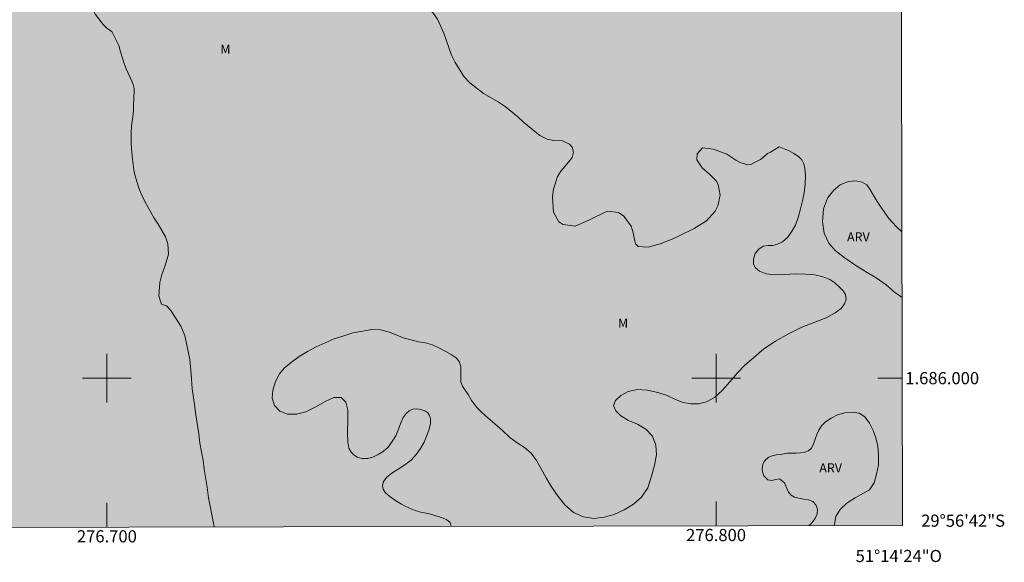
# Model space of a CAD drawing. Units: metres. Extents: x 276331 to 276847, y 1685970 to 1686534.
# Drawn here: x 276686 to 276847, y 1685970 to 1686059 of the extents above; entities that cross this region are included whole.
import ezdxf
from ezdxf.enums import TextEntityAlignment as Align

# ---------------------------------------------------------------- set-up
doc = ezdxf.new("R2010")
doc.units = ezdxf.units.M
doc.header["$MEASUREMENT"] = 0
doc.linetypes.add('DASHED', pattern=[0.75, 0.5, -0.25])
for name, color, linetype, lineweight in [('Alagados_Banhados', 5, 'DASHED', 9), ('Articulacao', 7, 'Continuous', 18), ('Coordenadas', 7, 'Continuous', 9), ('Malha_Coordenadas', 7, 'Continuous', 15)]:
    doc.layers.add(name, color=color, linetype=linetype, lineweight=lineweight)
doc.layers.add('Topon_Vegetacao', color=7, linetype='Continuous', lineweight=9, true_color=0x00ff33)
doc.layers.add('Vegetacao', color=7, linetype='Orla8', lineweight=9, true_color=0x00ff33)
doc.styles.add('Arial', font='arial.ttf', dxfattribs={"height": 1.5})
doc.styles.get("Standard").update_dxf_attribs({"font": 'arial.ttf'})
doc.linetypes.add('Orla8', pattern='A,6,-0.5,["V",Standard,S=1,R=0,X=-0.5,Y=-1],-0.5,6,-0.5,["V",Standard,S=1,R=0,X=-0.5,Y=-1],-0.5', length=14)

msp = doc.modelspace()

# ---------------------------------------------------------------- hatches: boundary and pattern name
at = {"layer": 'Alagados_Banhados'}
h = msp.add_hatch(dxfattribs=at)
h.set_pattern_fill('DASH', color=256, scale=10)
h.paths.add_polyline_path([(276346.74, 1686529.05), (276829.46, 1686530.07), (276830.62, 1685975.81), (276347.92, 1685974.79)])

# ---------------------------------------------------------------- linework, layer by layer
at = {"layer": 'Articulacao', "flags": 128}
msp.add_lwpolyline([(276346.74, 1686529.05), (276829.46, 1686530.07), (276830.62, 1685975.81), (276347.92, 1685974.79), (276346.74, 1686529.05)], close=True, dxfattribs=at)
at = {"layer": 'Malha_Coordenadas', "flags": 128}
for points in [[(276700, 1686004), (276700, 1685996)], [(276800, 1686004), (276800, 1685996)], [(276704, 1686000), (276696, 1686000)], [(276804, 1686000), (276796, 1686000)], [(276830.57, 1686000), (276826.57, 1686000)], [(276800, 1685975.74), (276800, 1685979.74)], [(276700, 1685975.53), (276700, 1685979.53)]]:
    msp.add_lwpolyline(points, dxfattribs=at)
at = {"layer": 'Vegetacao', "flags": 128}
for points in [[(276717.61, 1685975.57), (276717.44, 1685976.46), (276716.7, 1685980.33), (276716.48, 1685982.08), (276715.98, 1685985.08), (276715.8, 1685986.47), (276715.27, 1685989.34), (276715.08, 1685990.85), (276714.61, 1685993.99), (276714.37, 1685995.69), (276713.98, 1685998.22), (276713.81, 1686000.68), (276713.64, 1686003.08), (276712.8, 1686007), (276712.15, 1686008.54), (276710.5, 1686011.12), (276709.78, 1686011.87), (276708.99, 1686012.17), (276708.76, 1686012.78), (276708.52, 1686013.5), (276708.7, 1686015.68), (276709.03, 1686017.02), (276709.49, 1686018.31), (276710.14, 1686020.36), (276710.01, 1686022.08), (276709.6, 1686023.22), (276708.42, 1686025.26), (276707.78, 1686026.25), (276706.78, 1686028.04), (276706.3, 1686028.91), (276705.48, 1686030.67), (276705.15, 1686031.6), (276704.61, 1686033.4), (276704.43, 1686034.23), (276704.2, 1686035.96), (276704.04, 1686037.7), (276703.99, 1686038.51), (276703.97, 1686039.93), (276703.97, 1686040.58), (276704.07, 1686041.85), (276704.21, 1686042.49), (276704.35, 1686043.88), (276704.37, 1686044.61), (276704.41, 1686046.18), (276704.47, 1686046.9), (276704.47, 1686047.54), (276704.34, 1686048.2), (276704.12, 1686048.77), (276703.83, 1686049.39), (276703.14, 1686050.78), (276702.83, 1686051.67), (276702.26, 1686053.57), (276701.97, 1686054.59), (276700.83, 1686056.9), (276700.05, 1686057.43), (276699.39, 1686058.04), (276698.13, 1686059.68), (276697.22, 1686061.41), (276696.9, 1686062.27), (276696.45, 1686063.81), (276696.11, 1686065.3), (276695.79, 1686067.01), (276695.73, 1686068.01), (276695.69, 1686069.94), (276695.61, 1686071.06), (276695.1, 1686073.68), (276694.64, 1686075.03), (276693.29, 1686077.47), (276692.41, 1686078.46), (276690.7, 1686080.12), (276689.63, 1686081.64), (276688.98, 1686082.89), (276688.69, 1686083.55), (276688.36, 1686084.95), (276688.4, 1686086.6), (276688.56, 1686087.45), (276689.29, 1686089.39), (276689.92, 1686090.31), (276691.59, 1686091.93), (276693.44, 1686092.99), (276695.59, 1686093.24), (276696.76, 1686093.07), (276698.92, 1686092.24), (276700.6, 1686091.16), (276701.39, 1686090.43), (276703.09, 1686088.66), (276704.43, 1686086.85), (276705.21, 1686085.84), (276707.27, 1686083.72), (276709.82, 1686082.21), (276712.63, 1686081.73), (276714.08, 1686081.68), (276716.5, 1686082.31), (276717.53, 1686082.53), (276719.51, 1686082.31), (276721.84, 1686081.64), (276722.98, 1686081.16), (276725.02, 1686080.1), (276725.99, 1686079.6), (276727.48, 1686078.73), (276728.18, 1686078.17), (276729.88, 1686076.79), (276732, 1686075.14), (276734.41, 1686073.8), (276735.71, 1686073.37), (276738.5, 1686072.68), (276740.92, 1686072.02), (276743.06, 1686070.96), (276744.07, 1686070.19), (276745.88, 1686068.2), (276746.71, 1686067.14), (276748.32, 1686064.91), (276749.8, 1686063.07), (276750.52, 1686062.51), (276752.17, 1686061.38), (276753.62, 1686059.89), (276754.27, 1686058.92), (276755.31, 1686056.66), (276755.74, 1686055.37), (276756.56, 1686053.05), (276757.15, 1686051.85), (276758.63, 1686049.49), (276759.6, 1686048.5), (276761.8, 1686046.74), (276764.23, 1686045.35), (276765.36, 1686044.59), (276767.46, 1686042.9), (276768.39, 1686042.05), (276769.95, 1686040.75), (276771.08, 1686039.83), (276772.27, 1686039.23), (276773.12, 1686039.05), (276774.78, 1686038.94), (276775.96, 1686038.4), (276776.4, 1686037.93), (276776.6, 1686037.12), (276776.36, 1686036.22), (276775.8, 1686035.45), (276774.54, 1686033.99), (276774, 1686033.1), (276773.32, 1686031.02), (276773.17, 1686029.75), (276773.29, 1686027.27), (276774.21, 1686025.69), (276774.89, 1686025.22), (276776.86, 1686024.97), (276779.14, 1686025.94), (276780.21, 1686026.49), (276782.2, 1686027.44), (276783.98, 1686027.21), (276784.84, 1686026.61), (276786.08, 1686024.96), (276786.34, 1686024.1), (276786.78, 1686022.06), (276787.19, 1686021.59), (276788.87, 1686021.49), (276790.8, 1686022.04), (276792.78, 1686022.84), (276793.96, 1686023.37), (276796.43, 1686024.59), (276798.44, 1686025.82), (276799.83, 1686027.43), (276800.28, 1686028.29), (276800.68, 1686030.03), (276800.35, 1686031.79), (276800, 1686032.39), (276798.93, 1686033.49), (276797.74, 1686034.52), (276796.87, 1686035.85), (276796.88, 1686036.82), (276797.77, 1686037.81), (276799.59, 1686037.6), (276801.77, 1686036.78), (276803.27, 1686035.79), (276803.94, 1686035.4), (276805.15, 1686035.01), (276805.73, 1686035.08), (276806.41, 1686035.44), (276807.32, 1686035.9), (276807.83, 1686036.32), (276808.47, 1686036.88), (276808.93, 1686037.13), (276810.36, 1686037.99), (276811.16, 1686037.67), (276812, 1686037.33), (276812.79, 1686036.91), (276813.53, 1686036.39), (276814.09, 1686035.82), (276814.41, 1686035.21), (276814.59, 1686034.42), (276814.66, 1686033.28), (276814.63, 1686031.86), (276814.46, 1686030.44), (276814.18, 1686029.14), (276813.87, 1686027.78), (276813.5, 1686026.4), (276813.03, 1686025.11), (276812.41, 1686024.03), (276811.71, 1686023.07), (276810.91, 1686022.4), (276810.09, 1686022), (276809.32, 1686021.76), (276808.54, 1686021.77), (276807.74, 1686021.68), (276807, 1686021.2), (276806.44, 1686020.45), (276806.14, 1686019.55), (276806.13, 1686018.71), (276806.46, 1686018.09), (276807.16, 1686017.58), (276808.22, 1686017.15), (276809.61, 1686016.95), (276811.24, 1686017.03), (276812.99, 1686017.11), (276814.68, 1686017.07), (276816.23, 1686016.94), (276817.57, 1686016.66), (276818.67, 1686016.21), (276819.5, 1686015.65), (276820.28, 1686014.96), (276820.88, 1686014.36), (276821.25, 1686013.75), (276821.35, 1686012.99), (276821.11, 1686012.19), (276820.54, 1686011.42), (276819.53, 1686010.72), (276818.09, 1686009.93), (276816.22, 1686009.17), (276814.11, 1686008.36), (276811.89, 1686007.29), (276809.76, 1686006.09), (276807.85, 1686004.79), (276806.2, 1686003.41), (276804.73, 1686002.11), (276803.48, 1686000.8), (276802.28, 1685999.42), (276801.01, 1685997.97), (276799.72, 1685996.83), (276798.46, 1685996.1), (276797.13, 1685995.81), (276795.84, 1685995.78), (276794.59, 1685996), (276793.34, 1685996.51), (276791.96, 1685997.14), (276790.43, 1685997.66), (276788.7, 1685998.04), (276787.08, 1685998.13), (276785.6, 1685997.8), (276784.37, 1685997.14), (276783.48, 1685996.35), (276783.19, 1685995.53), (276783.55, 1685994.63), (276784.36, 1685993.83), (276785.64, 1685993.06), (276787.08, 1685992.44), (276788.5, 1685991.64), (276789.59, 1685990.49), (276790.14, 1685989.02), (276790.21, 1685987.4), (276789.91, 1685985.73), (276789.43, 1685983.89), (276788.79, 1685982.01), (276787.79, 1685980.48), (276786.44, 1685979.29), (276784.94, 1685978.36), (276783.3, 1685977.64), (276781.62, 1685977.19), (276779.94, 1685976.96), (276778.22, 1685977.21), (276776.61, 1685977.93), (276775.2, 1685979.21), (276774.07, 1685980.59), (276772.99, 1685982.13), (276772.09, 1685983.64), (276771.31, 1685985.12), (276770.54, 1685986.49), (276769.63, 1685987.67), (276768.53, 1685988.59), (276767.33, 1685989.38), (276766.14, 1685990.28), (276764.87, 1685991.45), (276763.67, 1685992.51), (276762.56, 1685993.51), (276761.57, 1685994.35), (276760.74, 1685995.16), (276760.05, 1685996.05), (276759.86, 1685996.35), (276759.31, 1685997.33), (276758.69, 1685998.18), (276758.36, 1685998.71), (276758.09, 1685999.35), (276758.09, 1686000.05), (276758.08, 1686000.97), (276758.08, 1686001.91), (276757.84, 1686002.72), (276757.32, 1686003.33), (276756.53, 1686003.87), (276755.63, 1686004.35), (276754.59, 1686004.92), (276753.44, 1686005.47), (276752.33, 1686005.79), (276751.17, 1686005.98), (276749.94, 1686006.27), (276748.8, 1686006.58), (276747.62, 1686007.05), (276746.37, 1686007.57), (276744.92, 1686007.94), (276743.49, 1686007.97), (276741.99, 1686007.73), (276740.39, 1686007.43), (276738.88, 1686006.93), (276737.3, 1686006.47), (276735.86, 1686005.81), (276734.37, 1686005.15), (276732.93, 1686004.39), (276731.56, 1686003.54), (276730.29, 1686002.6), (276729.1, 1686001.66), (276728.33, 1686000.73), (276727.67, 1685999.46), (276727.22, 1685998.03), (276727.14, 1685996.69), (276727.54, 1685995.51), (276728.4, 1685994.6), (276729.63, 1685994.09), (276731.1, 1685994.06), (276732.68, 1685994.49), (276734.28, 1685995.28), (276735.82, 1685996.16), (276737.26, 1685996.8), (276738.47, 1685996.81), (276739.23, 1685996.06), (276739.53, 1685994.74), (276739.55, 1685993.03), (276739.49, 1685991.16), (276739.54, 1685989.51), (276739.73, 1685988.52), (276740.12, 1685987.85), (276740.52, 1685987.43), (276741.11, 1685987.04), (276741.87, 1685986.8), (276742.77, 1685986.8), (276743.65, 1685987.04), (276744.51, 1685987.45), (276745.36, 1685987.98), (276746.16, 1685988.67), (276746.83, 1685989.59), (276747.43, 1685990.55), (276747.86, 1685991.61), (276748.25, 1685992.66), (276748.63, 1685993.54), (276749.11, 1685994.17), (276749.6, 1685994.63), (276750.21, 1685994.89), (276750.86, 1685994.95), (276751.56, 1685994.86), (276752.21, 1685994.62), (276752.68, 1685994.28), (276752.97, 1685993.87), (276753.13, 1685993.3), (276753.13, 1685992.56), (276752.91, 1685991.6), (276752.54, 1685990.58), (276752.07, 1685989.51), (276751.49, 1685988.44), (276750.79, 1685987.44), (276749.93, 1685986.55), (276748.91, 1685985.78), (276747.82, 1685985.08), (276746.78, 1685984.42), (276745.95, 1685983.72), (276745.41, 1685983.01), (276745.25, 1685982.32), (276745.38, 1685981.75), (276745.7, 1685981.25), (276746.15, 1685980.8), (276746.67, 1685980.39), (276747.23, 1685980.01), (276747.81, 1685979.64), (276748.36, 1685979.3), (276748.85, 1685979.04), (276749.56, 1685978.71), (276750.08, 1685978.5), (276750.66, 1685978.28), (276751.28, 1685978.05), (276751.84, 1685977.93), (276752.4, 1685977.84), (276752.95, 1685977.71), (276753.49, 1685977.56), (276754.02, 1685977.39), (276754.55, 1685977.21), (276755.2, 1685977), (276755.76, 1685976.81), (276756.35, 1685976.32), (276756.52, 1685975.67), (276756.52, 1685975.65)], [(276830.54, 1686013.24), (276829.32, 1686014.13), (276827.95, 1686015.31), (276826.31, 1686016.47), (276824.51, 1686017.52), (276822.76, 1686018.63), (276821.05, 1686019.8), (276819.58, 1686020.94), (276818.52, 1686022.19), (276817.77, 1686023.79), (276817.48, 1686025.69), (276817.62, 1686027.78), (276818.31, 1686029.53), (276819.27, 1686030.8), (276820.37, 1686031.75), (276821.7, 1686032.28), (276823, 1686032.38), (276824, 1686032.19), (276824.73, 1686031.73), (276825.27, 1686031.05), (276825.79, 1686030.1), (276826.47, 1686028.99), (276827.3, 1686027.67), (276828.34, 1686026.24), (276829.6, 1686024.82), (276830.51, 1686024.02)], [(276810.4, 1685983.49), (276809.84, 1685983.37), (276809.18, 1685983.19), (276808.51, 1685983.33), (276807.87, 1685983.95), (276807.67, 1685984.43), (276807.58, 1685984.99), (276807.61, 1685985.6), (276807.81, 1685986.17), (276808.19, 1685986.63), (276808.67, 1685987.01), (276809.21, 1685987.26), (276809.86, 1685987.4), (276810.52, 1685987.49), (276811.17, 1685987.55), (276811.75, 1685987.67), (276812.45, 1685987.68), (276813.16, 1685987.66), (276813.86, 1685987.74), (276814.55, 1685987.85), (276815.19, 1685988.05), (276815.68, 1685988.51), (276816.01, 1685989.22), (276816.27, 1685990), (276816.57, 1685990.73), (276816.89, 1685991.45), (276817.31, 1685992.15), (276817.96, 1685992.83), (276818.9, 1685993.45), (276819.95, 1685993.98), (276821.14, 1685994.33), (276822.41, 1685994.44), (276823.52, 1685994.23), (276824.44, 1685993.64), (276825.19, 1685992.61), (276825.77, 1685991.43), (276826.22, 1685990.21), (276826.55, 1685988.85), (276826.67, 1685987.39), (276826.68, 1685985.75), (276826.35, 1685984.22), (276825.95, 1685982.79), (276825.19, 1685981.69), (276824.22, 1685981.11), (276822.85, 1685980.35), (276821.46, 1685979.45), (276820.35, 1685978.43), (276819.69, 1685977.26), (276819.42, 1685976.05), (276819.41, 1685975.78)], [(276815.31, 1685975.78), (276815.75, 1685976.25), (276816.27, 1685976.93), (276816.58, 1685977.7), (276816.63, 1685978.49), (276816.39, 1685979.22), (276815.88, 1685979.76), (276815.18, 1685980.04), (276814.37, 1685980.15), (276813.59, 1685980.27), (276812.89, 1685980.48), (276812.32, 1685980.81), (276811.9, 1685981.28), (276811.64, 1685981.9), (276811.22, 1685982.82), (276810.4, 1685983.49)]]:
    msp.add_lwpolyline(points, dxfattribs=at)

# ---------------------------------------------------------------- texts
at = {"layer": 'Coordenadas', "style": 'Arial'}
for s, p in [('1.686.000', (276831.07, 1686000)), ('29°56\'42"S', (276833.67, 1685976.6))]:
    msp.add_text(s, height=2, dxfattribs=at).set_placement(p, align=Align.MIDDLE_LEFT)
for s, p in [('276.700', (276700, 1685975.03)), ('276.800', (276800, 1685975.24)), ('51°14\'24"O', (276830, 1685971.8))]:
    msp.add_text(s, height=2, dxfattribs=at).set_placement(p, align=Align.TOP_CENTER)
at = {"layer": 'Topon_Vegetacao', "style": 'Arial'}
for s, p in [('M', (276718.63, 1686053.25)), ('ARV', (276821.51, 1686022.44)), ('M', (276783.91, 1686008.29)), ('ARV', (276816.95, 1685984.52))]:
    msp.add_text(s, height=1.5, dxfattribs=at).set_placement(p)

doc.saveas('drawing.dxf')
